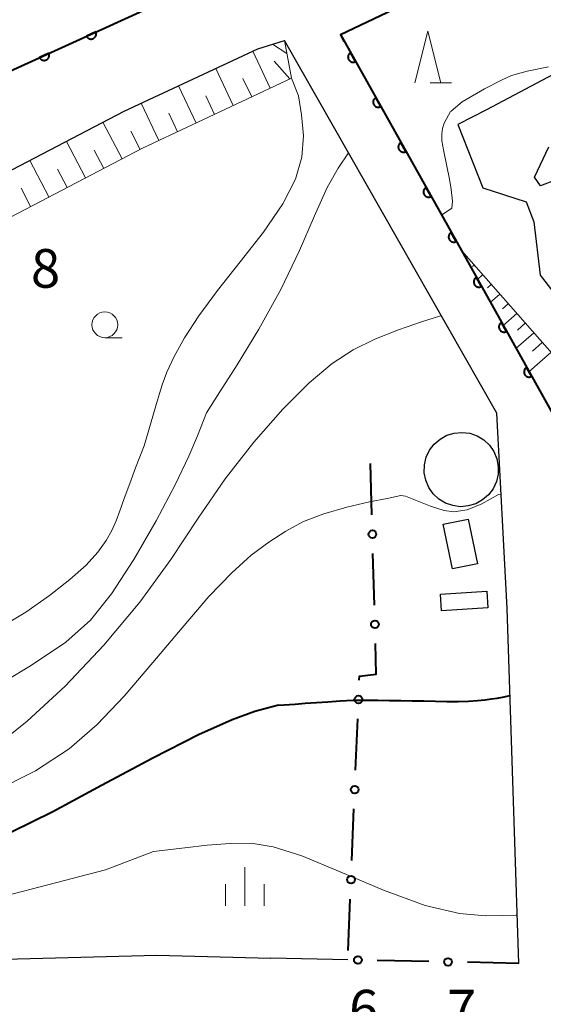
# Model space of a CAD drawing. Units: metres. Extents: x -72000 to -70000, y 39000 to 40502.
# Drawn here: x -71193 to -71142, y 39715 to 39811 of the extents above; entities that cross this region are included whole.
import ezdxf

# ---------------------------------------------------------------- set-up
doc = ezdxf.new("R2010")
doc.units = ezdxf.units.M
for name, color, linetype, lineweight in [('210100_道路縁(街区線)', 7, 'Continuous', 30), ('300100_普通建物', 7, 'Continuous', 30), ('423100_タンク', 7, 'Continuous', 30), ('510100_河川', 7, 'Continuous', 30), ('610111_人工斜面(上)', 7, 'Continuous', 30), ('610199_人工斜面(ヒゲ)', 7, 'Continuous', 30), ('611100_コンクリート被覆(直落)', 7, 'Continuous', 30), ('613000_さく(未分類)', 7, 'Continuous', 30), ('614000_へい（未分類）', 7, 'Continuous', 40), ('633100_広葉樹林', 7, 'Continuous', 13), ('633200_針葉樹林', 7, 'Continuous', 13), ('633400_荒地', 7, 'Continuous', 13), ('710100_等高線(計曲線)', 7, 'Continuous', 40), ('710200_等高線(主曲線)', 7, 'Continuous', 13), ('731200_図化機測定による標高点', 7, 'Continuous', 40)]:
    doc.layers.add(name, color=color, linetype=linetype, lineweight=lineweight)
doc.styles.add('Style-WORKING', font='MS Gothic.ttf')

msp = doc.modelspace()

# ---------------------------------------------------------------- linework, layer by layer
at = {"layer": '210100_道路縁(街区線)', "linetype": 'Continuous', "lineweight": 30, "flags": 128}
for points in [[(-71234.97, 39856.52), (-71254.12, 39898.75), (-71171.79, 39937.02), (-71147.01, 39884.45), (-71141.77, 39873.29), (-71125.33, 39838.05), (-71124.99, 39837.06), (-71136.57, 39831.75), (-71142.65, 39829.06), (-71205.93, 39800.26), (-71209.77, 39801.38), (-71231.06, 39848.13), (-71234.97, 39856.52)], [(-71161.58, 39809.36), (-71133.2, 39822.88)], [(-71273.45, 39718.53), (-71276.5, 39721.93), (-71278.49, 39724.72), (-71278.49, 39726.33), (-71275.13, 39734.23), (-71272.33, 39738.44), (-71268.04, 39743.81), (-71262.54, 39749.35), (-71255.83, 39754.43), (-71236.72, 39768.37), (-71211.86, 39784.87), (-71203.17, 39790.49), (-71197.76, 39794), (-71182.57, 39801.92), (-71169.61, 39807.97), (-71167.01, 39808.78)], [(-71144.28, 39719.23), (-71145.42, 39753.67), (-71146.41, 39772.64), (-71167.01, 39808.78)], [(-71139.3, 39719.74), (-71139.45, 39724.21), (-71139.56, 39727.67), (-71140.16, 39745.88), (-71140.43, 39753.89), (-71140.37, 39771.42), (-71149.86, 39788.4), (-71161.58, 39809.36)], [(-71273.45, 39718.53), (-71272.32, 39717.07), (-71246.97, 39718.07), (-71215.06, 39719.11), (-71179.41, 39720.04), (-71168.34, 39719.75)], [(-71160.88, 39719.59), (-71168.34, 39719.75)]]:
    msp.add_lwpolyline(points, dxfattribs=at)
at = {"layer": '300100_普通建物', "linetype": 'Continuous', "lineweight": 30}
for points in [[(-71149.19, 39762.34), (-71148.3, 39758.01), (-71150.72, 39757.51), (-71151.61, 39761.84)], [(-71147.4, 39755.35), (-71147.3, 39753.73), (-71151.78, 39753.45), (-71151.88, 39755.07)]]:
    msp.add_3dface(points, dxfattribs=at)
at = {"layer": '423100_タンク', "linetype": 'Continuous', "lineweight": 30, "flags": 128}
msp.add_lwpolyline([(-71147.69, 39770.03), (-71147.14, 39769.52), (-71146.71, 39768.9), (-71146.42, 39768.2), (-71146.28, 39767.46), (-71146.29, 39766.71), (-71146.46, 39765.98), (-71146.78, 39765.29), (-71147.24, 39764.69), (-71147.8, 39764.2), (-71148.46, 39763.84), (-71149.19, 39763.62), (-71149.94, 39763.55), (-71150.68, 39763.65), (-71151.4, 39763.89), (-71152.04, 39764.28), (-71152.59, 39764.8), (-71153.02, 39765.41), (-71153.32, 39766.11), (-71153.46, 39766.85), (-71153.44, 39767.6), (-71153.27, 39768.34), (-71152.95, 39769.02), (-71152.5, 39769.62), (-71151.93, 39770.11), (-71151.27, 39770.48), (-71150.55, 39770.7), (-71149.8, 39770.76), (-71149.05, 39770.67), (-71148.34, 39770.42)], close=True, dxfattribs=at)
at = {"layer": '510100_河川', "linetype": 'Continuous', "lineweight": 30, "flags": 128}
for points in [[(-71139.92, 39806.04), (-71147.42, 39802.05), (-71150.2, 39800.62), (-71147.77, 39794.5)], [(-71140.65, 39795.27), (-71142.18, 39794.69), (-71142.75, 39795.53), (-71141.38, 39798.48)], [(-71147.77, 39794.5), (-71143.56, 39793.14), (-71142.84, 39791.19), (-71142.23, 39786.03), (-71139.54, 39782.56)]]:
    msp.add_lwpolyline(points, dxfattribs=at)
at = {"layer": '610111_人工斜面(上)', "linetype": 'Continuous', "lineweight": 13, "flags": 128}
for points in [[(-71167.01, 39808.78), (-71166.34, 39805.13), (-71180.8, 39798.34), (-71195.74, 39790.54), (-71209.66, 39781.52), (-71234.43, 39765.09), (-71253.44, 39751.22), (-71259.9, 39746.33), (-71262.47, 39743.22), (-71263.97, 39741.21), (-71265.68, 39738.41), (-71266.88, 39735.9), (-71269.45, 39730.33), (-71270.09, 39726.58), (-71269.67, 39722.73), (-71268.05, 39718.74)], [(-71149.86, 39788.4), (-71133.24, 39769.51), (-71130.96, 39754.12), (-71129.2, 39742.28), (-71105.26, 39738.19), (-71091.02, 39737.35), (-71081.53, 39736.85), (-71076.01, 39737.31), (-71057.65, 39740.14), (-71057.42, 39740.18), (-71055.56, 39740.46), (-71055.4, 39740.49), (-71044.09, 39742.23), (-70995.28, 39754.56), (-70963.71, 39763.93), (-70946.23, 39769.38)]]:
    msp.add_lwpolyline(points, dxfattribs=at)
at = {"layer": '610199_人工斜面(ヒゲ)', "linetype": 'Continuous', "lineweight": 13, "flags": 128}
for points in [[(-71168.41, 39804.16), (-71170.1, 39807.75)], [(-71166.78, 39807.52), (-71168.18, 39808.42)], [(-71166.49, 39805.06), (-71168.02, 39806.77)], [(-71172, 39802.47), (-71173.69, 39806.07)], [(-71170.2, 39803.31), (-71171.05, 39805.11)], [(-71175.6, 39800.78), (-71177.29, 39804.39)], [(-71173.8, 39801.62), (-71174.65, 39803.43)], [(-71179.21, 39799.08), (-71180.91, 39802.7)], [(-71177.4, 39799.93), (-71178.25, 39801.74)], [(-71182.78, 39797.3), (-71184.63, 39800.85)], [(-71181.01, 39798.22), (-71181.94, 39800)], [(-71186.33, 39795.45), (-71188.18, 39799)], [(-71184.55, 39796.38), (-71185.48, 39798.15)], [(-71189.87, 39793.6), (-71191.72, 39797.15)], [(-71188.1, 39794.53), (-71189.03, 39796.3)], [(-71191.65, 39792.68), (-71192.57, 39794.45)], [(-71149.45, 39787.93), (-71149.55, 39787.84)], [(-71148.62, 39786.99), (-71148.77, 39786.86)], [(-71147.8, 39786.05), (-71148.3, 39785.61)], [(-71146.97, 39785.11), (-71147.32, 39784.8)], [(-71146.14, 39784.17), (-71147.05, 39783.37)], [(-71145.32, 39783.24), (-71145.87, 39782.75)], [(-71144.49, 39782.3), (-71145.81, 39781.14)], [(-71143.67, 39781.36), (-71144.42, 39780.69)], [(-71142.84, 39780.42), (-71144.56, 39778.91)], [(-71142.01, 39779.48), (-71142.97, 39778.64)], [(-71141.17, 39778.52), (-71143.3, 39776.65)]]:
    msp.add_lwpolyline(points, dxfattribs=at)
at = {"layer": '611100_コンクリート被覆(直落)', "linetype": 'Continuous', "lineweight": 40, "flags": 128}
for points in [[(-71231.06, 39848.13), (-71209.77, 39801.38), (-71205.93, 39800.26), (-71142.65, 39829.06)], [(-71161.58, 39809.36), (-71149.86, 39788.4), (-71140.37, 39771.42), (-71140.43, 39753.89), (-71140.16, 39745.88), (-71139.56, 39727.67), (-71139.45, 39724.21), (-71139.3, 39719.74)]]:
    msp.add_lwpolyline(points, dxfattribs=at)
for points in [[(-71185.332, 39809.634), (-71186.243, 39809.22), (-71186.223, 39809.181), (-71186.199, 39809.144), (-71186.174, 39809.11), (-71186.144, 39809.077), (-71186.112, 39809.048), (-71186.078, 39809.02), (-71186.042, 39808.996), (-71186.003, 39808.976), (-71185.963, 39808.958), (-71185.921, 39808.946), (-71185.879, 39808.935), (-71185.836, 39808.93), (-71185.792, 39808.928), (-71185.748, 39808.929), (-71185.705, 39808.934), (-71185.663, 39808.943), (-71185.621, 39808.956), (-71185.58, 39808.972), (-71185.541, 39808.992), (-71185.505, 39809.015), (-71185.47, 39809.041), (-71185.437, 39809.07), (-71185.408, 39809.102), (-71185.381, 39809.137), (-71185.356, 39809.173), (-71185.337, 39809.212), (-71185.319, 39809.252), (-71185.306, 39809.294), (-71185.295, 39809.336), (-71185.29, 39809.379), (-71185.288, 39809.423), (-71185.289, 39809.466), (-71185.294, 39809.51), (-71185.304, 39809.552), (-71185.316, 39809.593)], [(-71189.883, 39807.563), (-71190.793, 39807.149), (-71190.773, 39807.11), (-71190.75, 39807.073), (-71190.725, 39807.039), (-71190.695, 39807.006), (-71190.663, 39806.976), (-71190.629, 39806.949), (-71190.593, 39806.925), (-71190.554, 39806.905), (-71190.514, 39806.887), (-71190.472, 39806.875), (-71190.43, 39806.864), (-71190.387, 39806.858), (-71190.343, 39806.856), (-71190.299, 39806.857), (-71190.256, 39806.863), (-71190.214, 39806.872), (-71190.172, 39806.885), (-71190.131, 39806.901), (-71190.092, 39806.921), (-71190.055, 39806.944), (-71190.021, 39806.97), (-71189.988, 39806.999), (-71189.959, 39807.031), (-71189.931, 39807.066), (-71189.907, 39807.102), (-71189.888, 39807.14), (-71189.87, 39807.181), (-71189.857, 39807.223), (-71189.846, 39807.265), (-71189.841, 39807.308), (-71189.839, 39807.352), (-71189.84, 39807.395), (-71189.845, 39807.439), (-71189.855, 39807.481), (-71189.867, 39807.522)], [(-71160.116, 39806.742), (-71160.604, 39807.614), (-71160.641, 39807.591), (-71160.676, 39807.565), (-71160.708, 39807.537), (-71160.739, 39807.505), (-71160.765, 39807.47), (-71160.789, 39807.434), (-71160.81, 39807.396), (-71160.827, 39807.356), (-71160.842, 39807.314), (-71160.851, 39807.271), (-71160.858, 39807.228), (-71160.86, 39807.185), (-71160.858, 39807.141), (-71160.854, 39807.098), (-71160.844, 39807.055), (-71160.832, 39807.014), (-71160.816, 39806.973), (-71160.796, 39806.934), (-71160.773, 39806.897), (-71160.747, 39806.862), (-71160.719, 39806.83), (-71160.687, 39806.799), (-71160.652, 39806.773), (-71160.616, 39806.748), (-71160.578, 39806.727), (-71160.538, 39806.711), (-71160.496, 39806.696), (-71160.453, 39806.687), (-71160.41, 39806.68), (-71160.367, 39806.678), (-71160.323, 39806.68), (-71160.28, 39806.684), (-71160.237, 39806.693), (-71160.196, 39806.706), (-71160.155, 39806.722)], [(-71157.676, 39802.377), (-71158.164, 39803.25), (-71158.201, 39803.227), (-71158.236, 39803.201), (-71158.268, 39803.172), (-71158.298, 39803.141), (-71158.325, 39803.106), (-71158.349, 39803.07), (-71158.37, 39803.032), (-71158.387, 39802.991), (-71158.401, 39802.95), (-71158.411, 39802.907), (-71158.418, 39802.864), (-71158.42, 39802.821), (-71158.418, 39802.777), (-71158.413, 39802.734), (-71158.404, 39802.691), (-71158.392, 39802.65), (-71158.376, 39802.609), (-71158.356, 39802.57), (-71158.333, 39802.532), (-71158.307, 39802.498), (-71158.278, 39802.466), (-71158.246, 39802.435), (-71158.212, 39802.409), (-71158.176, 39802.384), (-71158.137, 39802.363), (-71158.097, 39802.347), (-71158.056, 39802.332), (-71158.013, 39802.323), (-71157.97, 39802.316), (-71157.927, 39802.314), (-71157.883, 39802.315), (-71157.84, 39802.32), (-71157.797, 39802.329), (-71157.755, 39802.342), (-71157.715, 39802.358)], [(-71155.235, 39798.013), (-71155.723, 39798.886), (-71155.761, 39798.863), (-71155.795, 39798.837), (-71155.828, 39798.808), (-71155.858, 39798.777), (-71155.885, 39798.742), (-71155.909, 39798.706), (-71155.93, 39798.668), (-71155.947, 39798.627), (-71155.961, 39798.586), (-71155.97, 39798.543), (-71155.977, 39798.5), (-71155.979, 39798.457), (-71155.978, 39798.413), (-71155.973, 39798.37), (-71155.964, 39798.327), (-71155.951, 39798.286), (-71155.936, 39798.245), (-71155.916, 39798.206), (-71155.893, 39798.168), (-71155.866, 39798.134), (-71155.838, 39798.101), (-71155.806, 39798.071), (-71155.772, 39798.045), (-71155.735, 39798.02), (-71155.697, 39797.999), (-71155.657, 39797.983), (-71155.616, 39797.968), (-71155.573, 39797.959), (-71155.53, 39797.952), (-71155.486, 39797.95), (-71155.443, 39797.951), (-71155.399, 39797.956), (-71155.356, 39797.965), (-71155.315, 39797.978), (-71155.275, 39797.994)], [(-71152.795, 39793.649), (-71153.283, 39794.522), (-71153.321, 39794.499), (-71153.355, 39794.473), (-71153.388, 39794.444), (-71153.418, 39794.412), (-71153.444, 39794.378), (-71153.469, 39794.342), (-71153.49, 39794.303), (-71153.506, 39794.263), (-71153.521, 39794.222), (-71153.53, 39794.179), (-71153.537, 39794.136), (-71153.539, 39794.093), (-71153.538, 39794.049), (-71153.533, 39794.006), (-71153.524, 39793.963), (-71153.511, 39793.921), (-71153.495, 39793.881), (-71153.476, 39793.842), (-71153.452, 39793.804), (-71153.426, 39793.77), (-71153.398, 39793.737), (-71153.366, 39793.707), (-71153.332, 39793.68), (-71153.295, 39793.656), (-71153.257, 39793.635), (-71153.217, 39793.619), (-71153.175, 39793.604), (-71153.132, 39793.595), (-71153.09, 39793.588), (-71153.046, 39793.586), (-71153.002, 39793.587), (-71152.959, 39793.592), (-71152.916, 39793.601), (-71152.875, 39793.614), (-71152.835, 39793.63)], [(-71150.355, 39789.285), (-71150.843, 39790.158), (-71150.88, 39790.135), (-71150.915, 39790.109), (-71150.947, 39790.08), (-71150.978, 39790.048), (-71151.004, 39790.014), (-71151.029, 39789.978), (-71151.05, 39789.939), (-71151.066, 39789.899), (-71151.081, 39789.858), (-71151.09, 39789.815), (-71151.097, 39789.772), (-71151.099, 39789.728), (-71151.097, 39789.685), (-71151.093, 39789.641), (-71151.084, 39789.598), (-71151.071, 39789.557), (-71151.055, 39789.517), (-71151.035, 39789.478), (-71151.012, 39789.44), (-71150.986, 39789.406), (-71150.958, 39789.373), (-71150.926, 39789.343), (-71150.891, 39789.316), (-71150.855, 39789.292), (-71150.817, 39789.271), (-71150.777, 39789.254), (-71150.735, 39789.24), (-71150.692, 39789.231), (-71150.649, 39789.224), (-71150.606, 39789.222), (-71150.562, 39789.223), (-71150.519, 39789.228), (-71150.476, 39789.237), (-71150.435, 39789.25), (-71150.394, 39789.265)], [(-71147.915, 39784.921), (-71148.403, 39785.794), (-71148.441, 39785.77), (-71148.475, 39785.744), (-71148.508, 39785.716), (-71148.538, 39785.684), (-71148.565, 39785.65), (-71148.589, 39785.613), (-71148.61, 39785.575), (-71148.626, 39785.535), (-71148.641, 39785.493), (-71148.65, 39785.451), (-71148.657, 39785.408), (-71148.659, 39785.364), (-71148.658, 39785.32), (-71148.653, 39785.277), (-71148.644, 39785.234), (-71148.631, 39785.193), (-71148.616, 39785.153), (-71148.596, 39785.113), (-71148.573, 39785.076), (-71148.546, 39785.041), (-71148.518, 39785.009), (-71148.486, 39784.979), (-71148.452, 39784.952), (-71148.415, 39784.928), (-71148.377, 39784.907), (-71148.337, 39784.89), (-71148.296, 39784.875), (-71148.253, 39784.866), (-71148.21, 39784.859), (-71148.166, 39784.857), (-71148.123, 39784.859), (-71148.079, 39784.863), (-71148.036, 39784.873), (-71147.995, 39784.885), (-71147.955, 39784.901)], [(-71145.476, 39780.556), (-71145.964, 39781.429), (-71146.001, 39781.406), (-71146.036, 39781.38), (-71146.068, 39781.351), (-71146.099, 39781.319), (-71146.125, 39781.285), (-71146.15, 39781.249), (-71146.171, 39781.21), (-71146.187, 39781.17), (-71146.202, 39781.129), (-71146.211, 39781.086), (-71146.218, 39781.043), (-71146.22, 39781), (-71146.218, 39780.956), (-71146.214, 39780.913), (-71146.205, 39780.87), (-71146.192, 39780.828), (-71146.176, 39780.788), (-71146.156, 39780.749), (-71146.133, 39780.711), (-71146.107, 39780.677), (-71146.079, 39780.644), (-71146.047, 39780.614), (-71146.013, 39780.587), (-71145.976, 39780.563), (-71145.938, 39780.542), (-71145.898, 39780.526), (-71145.856, 39780.511), (-71145.813, 39780.502), (-71145.771, 39780.495), (-71145.727, 39780.493), (-71145.683, 39780.494), (-71145.64, 39780.499), (-71145.597, 39780.508), (-71145.556, 39780.521), (-71145.515, 39780.536)], [(-71143.037, 39776.192), (-71143.525, 39777.064), (-71143.562, 39777.041), (-71143.597, 39777.015), (-71143.629, 39776.987), (-71143.659, 39776.955), (-71143.686, 39776.92), (-71143.71, 39776.884), (-71143.731, 39776.846), (-71143.748, 39776.806), (-71143.762, 39776.764), (-71143.772, 39776.721), (-71143.779, 39776.678), (-71143.781, 39776.635), (-71143.779, 39776.591), (-71143.774, 39776.548), (-71143.765, 39776.505), (-71143.753, 39776.464), (-71143.737, 39776.423), (-71143.717, 39776.384), (-71143.694, 39776.347), (-71143.668, 39776.312), (-71143.639, 39776.28), (-71143.608, 39776.249), (-71143.573, 39776.223), (-71143.537, 39776.198), (-71143.499, 39776.177), (-71143.458, 39776.161), (-71143.417, 39776.146), (-71143.374, 39776.137), (-71143.331, 39776.13), (-71143.288, 39776.128), (-71143.244, 39776.13), (-71143.201, 39776.134), (-71143.158, 39776.143), (-71143.117, 39776.156), (-71143.076, 39776.172)]]:
    msp.add_lwpolyline(points, close=True, dxfattribs=at)
at = {"layer": '613000_さく(未分類)', "linetype": 'Continuous', "lineweight": 40}
for p, q in [((-71158.539, 39762.756), (-71158.674, 39767.754)), ((-71158.302, 39754.009), (-71158.437, 39759.008)), ((-71160.125, 39737.971), (-71159.92, 39742.966)), ((-71160.484, 39729.228), (-71160.279, 39734.224)), ((-71160.843, 39720.485), (-71160.638, 39725.481)), ((-71153.028, 39719.42), (-71158.027, 39719.528)), ((-71144.28, 39719.23), (-71149.279, 39719.338))]:
    msp.add_line(p, q, dxfattribs=at)
at = {"layer": '613000_さく(未分類)', "linetype": 'Continuous', "lineweight": 40, "flags": 128}
msp.add_lwpolyline([(-71159.766, 39746.713), (-71159.75, 39747.1), (-71158.12, 39747.29), (-71158.2, 39750.261)], dxfattribs=at)
at = {"layer": '613000_さく(未分類)', "linetype": 'Continuous', "lineweight": 40}
for centre in [(-71158.488, 39760.882), (-71158.251, 39752.135), (-71159.843, 39744.84), (-71160.202, 39736.097), (-71160.561, 39727.355), (-71159.901, 39719.569), (-71151.153, 39719.379)]:
    msp.add_circle(centre, 0.375, dxfattribs=at)
at = {"layer": '614000_へい（未分類）', "linetype": 'Continuous', "lineweight": 40}
msp.add_line((-71161.58, 39809.36), (-71161.257, 39808.683), dxfattribs=at)
at = {"layer": '614000_へい（未分類）', "linetype": 'Continuous', "lineweight": 40, "flags": 128}
msp.add_lwpolyline([(-71161.58, 39809.36), (-71133.2, 39822.88), (-71130.43, 39817.07), (-71127.51, 39818.46)], dxfattribs=at)
at = {"layer": '633100_広葉樹林', "linetype": 'Continuous', "lineweight": 13}
msp.add_line((-71184.45, 39779.95), (-71182.783, 39779.95), dxfattribs=at)
msp.add_circle((-71184.45, 39781.2), 1.25, dxfattribs=at)
at = {"layer": '633200_針葉樹林', "linetype": 'Continuous', "lineweight": 13}
msp.add_line((-71152.902, 39804.69), (-71150.818, 39804.69), dxfattribs=at)
at = {"layer": '633200_針葉樹林', "linetype": 'Continuous', "lineweight": 13, "flags": 128}
msp.add_lwpolyline([(-71154.36, 39804.69), (-71153.11, 39809.69), (-71151.86, 39804.69)], dxfattribs=at)
at = {"layer": '633400_荒地', "linetype": 'Continuous', "lineweight": 13}
for p, q in [((-71170.88, 39724.835), (-71170.88, 39728.585)), ((-71172.754, 39724.835), (-71172.754, 39726.935)), ((-71169.004, 39724.835), (-71169.004, 39726.935))]:
    msp.add_line(p, q, dxfattribs=at)
at = {"layer": '710100_等高線(計曲線)', "linetype": 'Continuous', "lineweight": 40, "elevation": 10, "flags": 128}
for points in [[(-71167.59, 39744.28), (-71166, 39744.4), (-71165, 39744.47), (-71163.93, 39744.55), (-71162.81, 39744.63), (-71161.62, 39744.71), (-71160.37, 39744.77), (-71159.14, 39744.79), (-71157.96, 39744.77), (-71156.84, 39744.75), (-71155.73, 39744.74), (-71154.62, 39744.72), (-71153.49, 39744.7), (-71152.38, 39744.68), (-71151.26, 39744.66), (-71150.16, 39744.66), (-71149.16, 39744.68), (-71148.3, 39744.74), (-71147.57, 39744.81), (-71146.95, 39744.89), (-71146.38, 39744.97), (-71145.87, 39745.07), (-71145.14, 39745.23)], [(-71167.59, 39744.28), (-71168.56, 39744.04), (-71169.9, 39743.67), (-71172.09, 39742.88), (-71175.37, 39741.42), (-71179.79, 39739.15), (-71184.76, 39736.48), (-71189.51, 39733.95), (-71193.49, 39731.98), (-71197.03, 39730.48), (-71200.65, 39729.24), (-71204.81, 39728.1), (-71209.72, 39727.04), (-71215.55, 39726.08), (-71222.36, 39725.24), (-71229.89, 39724.55), (-71237.8, 39724.02), (-71245.7, 39723.68), (-71252.93, 39723.51), (-71258.76, 39723.53), (-71262.69, 39723.71), (-71265.01, 39723.96), (-71267.11, 39724.38)]]:
    msp.add_lwpolyline(points, dxfattribs=at)
at = {"layer": '710200_等高線(主曲線)', "linetype": 'Continuous', "lineweight": 13, "flags": 128}
for points, elevation in [([(-71151.79, 39791.85), (-71150.8, 39792.53), (-71150.72, 39793.2), (-71150.85, 39794.32), (-71151, 39795.33), (-71151.57, 39798.03), (-71151.75, 39799.04), (-71151.77, 39799.74), (-71151.68, 39800.24), (-71151.53, 39800.78), (-71150.91, 39801.88), (-71150.84, 39801.92), (-71149.77, 39802.85), (-71147.63, 39804.08), (-71145.9, 39804.96), (-71144.98, 39805.4), (-71143.48, 39805.8), (-71141.41, 39806.22)], 16), ([(-71179.33, 39773.9), (-71179.15, 39774.54), (-71178.88, 39775.38), (-71178.43, 39776.6), (-71177.73, 39778.13), (-71176.71, 39779.95), (-71175.32, 39782.07), (-71173.52, 39784.53), (-71171.32, 39787.31), (-71169.07, 39790.2), (-71167.17, 39792.94), (-71165.95, 39795.34), (-71165.34, 39797.47), (-71165.19, 39799.52), (-71165.36, 39801.56), (-71165.67, 39803.42), (-71166.34, 39805.13)], 18), ([(-71174.6, 39772.66), (-71173.29, 39774.68), (-71171.62, 39777.31), (-71169.5, 39780.79), (-71167.38, 39784.64), (-71165.58, 39788.4), (-71164.11, 39791.78), (-71162.87, 39794.51), (-71161.81, 39796.41), (-71160.81, 39797.9)], 16), ([(-71151.8, 39782.1), (-71151.99, 39782.04), (-71153.73, 39781.48), (-71155.96, 39780.7), (-71158.27, 39779.79), (-71160.36, 39778.76), (-71162.39, 39777.44), (-71164.61, 39775.58), (-71167.19, 39773), (-71169.99, 39769.82), (-71172.77, 39766.24), (-71175.4, 39762.42), (-71178.06, 39758.42), (-71181.05, 39754.29), (-71184.55, 39750.1), (-71188.31, 39746.14), (-71191.99, 39742.73), (-71195.33, 39740.1)], 14), ([(-71180.64, 39769.47), (-71179.33, 39773.9)], 18), ([(-71196.41, 39745.27), (-71191.65, 39748.1), (-71188.25, 39750.39), (-71185.85, 39752.53), (-71183.81, 39755.09), (-71181.64, 39758.44), (-71179.48, 39762.18), (-71177.62, 39765.68), (-71176.29, 39768.44), (-71175.45, 39770.43), (-71174.6, 39772.66)], 16), ([(-71194.79, 39751.73), (-71192.13, 39753.33), (-71189.81, 39754.93), (-71187.84, 39756.47), (-71186.27, 39757.89), (-71185.12, 39759.14), (-71184.31, 39760.26), (-71183.76, 39761.25), (-71183.35, 39762.17), (-71182.98, 39763.15), (-71182.56, 39764.34), (-71182.02, 39765.81), (-71181.46, 39767.32), (-71180.64, 39769.47)], 18), ([(-71146, 39764.76), (-71146.26, 39764.74), (-71147.89, 39763.83), (-71149.31, 39763.23), (-71150.6, 39763.05), (-71151.54, 39763.19), (-71152.86, 39763.59), (-71155.29, 39764.58), (-71155.73, 39764.62)], 12), ([(-71155.73, 39764.62), (-71157.07, 39764.36), (-71158.78, 39764.02), (-71160.96, 39763.51), (-71163.19, 39762.87), (-71165.16, 39762.1), (-71166.9, 39761.19), (-71168.55, 39760.12), (-71170.25, 39758.83), (-71172.14, 39757.14), (-71174.35, 39754.84), (-71176.96, 39751.81), (-71179.79, 39748.42), (-71182.58, 39745.16), (-71185.19, 39742.4), (-71187.92, 39740.05), (-71191.17, 39737.93), (-71195.24, 39735.89)], 12), ([(-71144.59, 39723.92), (-71145.85, 39723.87), (-71147.53, 39723.85), (-71150.04, 39724.08), (-71153.37, 39724.86), (-71157.41, 39726.34), (-71161.61, 39728.11), (-71165.33, 39729.66), (-71168.11, 39730.56), (-71170.26, 39730.9), (-71172.28, 39730.88), (-71174.51, 39730.7), (-71176.7, 39730.46), (-71179.74, 39730.08)], 8), ([(-71179.74, 39730.08), (-71184.4, 39728.32)], 8), ([(-71184.4, 39728.32), (-71199.6, 39724.37), (-71232.23, 39721.94)], 8), ([(-71144.44, 39723.93), (-71144.59, 39723.92)], 8)]:
    msp.add_lwpolyline(points, dxfattribs=dict(at, elevation=elevation))

# ---------------------------------------------------------------- texts
at = {"layer": '731200_図化機測定による標高点', "linetype": 'Continuous', "lineweight": 40, "style": 'Style-WORKING'}
for s, p in [('8', (-71191.62, 39784.8, -9.999)), ('6', (-71160.75, 39712.92, -9.999)), ('7', (-71151.25, 39712.92, -9.999))]:
    msp.add_text(s, height=3.75, dxfattribs=at).set_placement(p)

doc.saveas('drawing.dxf')
